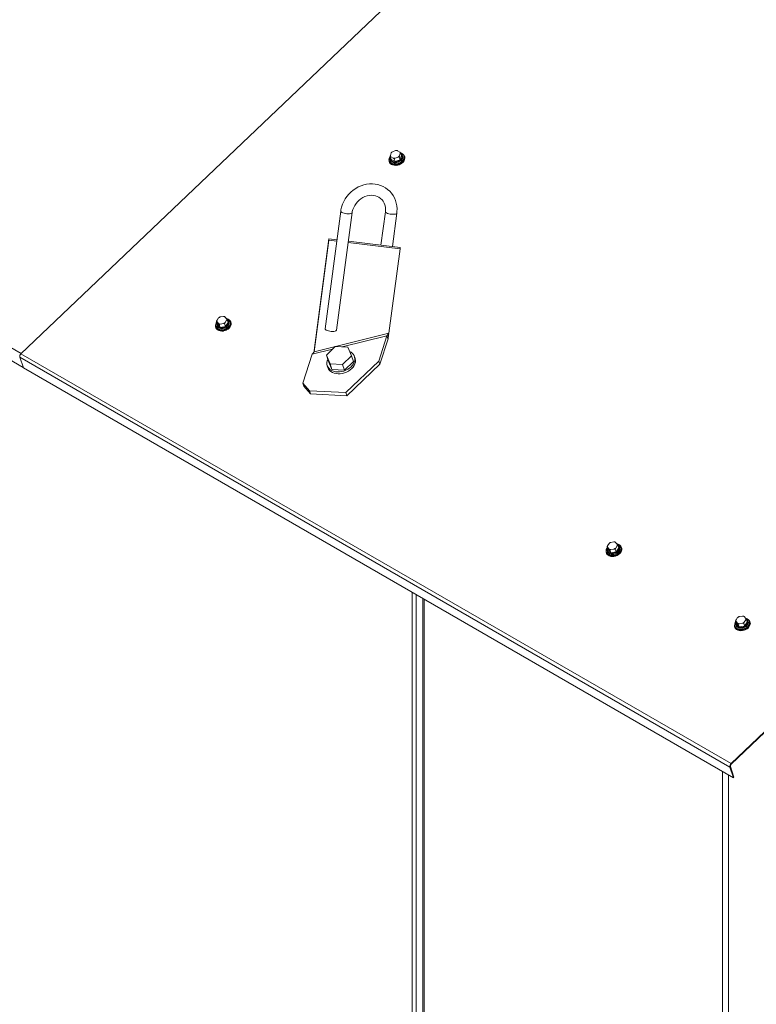
# Model space of a CAD drawing. Units: millimetres. Extents: x -20542 to 138298, y -535 to 78215.
# Drawn here: x 94759 to 95702, y 56731 to 57992 of the extents above; entities that cross this region are included whole.
import ezdxf

# ---------------------------------------------------------------- set-up
doc = ezdxf.new("R2010")
doc.units = ezdxf.units.MM

msp = doc.modelspace()

# ---------------------------------------------------------------- linework, layer by layer
at = {"color": 7, "linetype": 'Continuous', "lineweight": 15}
for p, q in [((93198.97028, 58466.29274), (94760.77252, 57564.68349)), ((93202.01651, 58448.16329), (94763.28962, 57546.85951)), ((95500.6905, 58269.45017), (94760.4494, 57564.37572)), ((95233.54094, 57818.27524), (95234.53868, 57821.38869)), ((95236.29253, 57823.01773), (95240.15214, 57824.41597)), ((95242.57908, 57824.30151), (95245.44095, 57822.5863)), ((95246.11403, 57820.8428), (95245.11629, 57817.72935)), ((95247.78564, 57818.06346), (95246.06739, 57812.70165)), ((95247.78564, 57818.06346), (95246.55154, 57821.73701)), ((95250.96221, 57817.18249), (95250.69458, 57817.97912)), ((95231.93928, 57810.34862), (95232.00618, 57810.14946)), ((95232.11835, 57811.73859), (95232.38597, 57810.94196)), ((95234.49204, 57813.24754), (95233.25794, 57816.92109)), ((95237.07589, 57814.81653), (95234.21403, 57816.53175)), ((95239.42059, 57810.29369), (95234.49204, 57813.24754)), ((95239.42059, 57810.29369), (95238.18649, 57813.96724)), ((95246.06739, 57812.70165), (95239.42059, 57810.29369)), ((95243.36244, 57816.10031), (95239.50283, 57814.70208)), ((95244.53666, 57806.59559), (95243.59535, 57806.29097)), ((95244.30817, 57806.13641), (95244.65163, 57806.23645)), ((95244.60356, 57806.39643), (95245.29719, 57806.6684)), ((95244.65163, 57806.23645), (95244.94425, 57806.35518)), ((95246.06739, 57812.70165), (95244.83329, 57816.3752)), ((95244.94425, 57806.35518), (95245.31398, 57806.5052)), ((95251.74343, 57816.78002), (95251.67653, 57816.97918)), ((96474.68264, 57806.06279), (95669.80071, 57039.41839)), ((95169.97003, 57746.92146), (95149.86403, 57596.2194)), ((95164.43228, 57594.27577), (95184.53828, 57744.97783)), ((95227.14063, 57746.17685), (95221.4278, 57703.357)), ((95236.01777, 57701.57618), (95241.70888, 57744.23322)), ((96403.11935, 57737.05801), (95670.01481, 57038.78108)), ((95135.79946, 57566.79169), (95154.85883, 57709.64889)), ((95135.81155, 57568.62361), (95154.87092, 57711.48081)), ((95154.85883, 57709.64889), (95154.87092, 57711.48081)), ((95154.85883, 57709.64889), (95164.83484, 57708.43124)), ((95154.87092, 57711.48081), (95165.07552, 57710.23526)), ((95179.42481, 57706.65042), (95245.98168, 57698.52661)), ((95179.66549, 57708.45443), (95245.99377, 57700.35853)), ((95245.98168, 57698.52661), (95231.56215, 57590.4468)), ((95245.98168, 57698.52661), (95245.99377, 57700.35853)), ((95012.06403, 57602.14463), (95010.82993, 57605.81818)), ((95011.47127, 57607.11466), (95013.46144, 57610.06838)), ((95013.49748, 57602.85778), (95011.48083, 57605.2018)), ((95015.62679, 57611.35503), (95019.63362, 57611.96473)), ((95021.80853, 57611.33852), (95023.82518, 57608.9945)), ((95023.83474, 57607.08164), (95021.84456, 57604.12792)), ((95025.86469, 57604.24462), (95022.43732, 57599.15789)), ((95025.86469, 57604.24462), (95024.63059, 57607.91817)), ((95028.78773, 57604.72161), (95028.5201, 57605.51825)), ((95009.94386, 57599.27772), (95010.21149, 57598.48108)), ((95015.53699, 57598.1079), (95012.06403, 57602.14463)), ((95015.53699, 57598.1079), (95014.30289, 57601.78145)), ((95022.43732, 57599.15789), (95015.53699, 57598.1079)), ((95019.67922, 57602.84127), (95015.67239, 57602.23157)), ((95019.67218, 57593.44809), (95019.17265, 57593.38146)), ((95022.43732, 57599.15789), (95021.20322, 57602.83145)), ((95231.56215, 57590.4468), (95135.79946, 57566.79169)), ((95229.11305, 57587.38477), (95171.58522, 57573.17436)), ((95229.11305, 57587.38477), (95218.63338, 57554.88356)), ((95230.45117, 57583.40158), (95219.9715, 57550.90037)), ((95159.50588, 57570.19054), (95133.35035, 57563.72965)), ((95162.95597, 57573.47673), (95151.54299, 57562.60594)), ((95179.05505, 57572.91261), (95162.95597, 57573.47673)), ((95183.74115, 57561.4777), (95179.05505, 57572.91261)), ((94758.8925, 57559.94845), (95668.2438, 57034.99112)), ((94758.8925, 57559.94845), (94763.49563, 57546.24628)), ((94760.4494, 57564.37572), (95669.80071, 57039.41839)), ((95121.37359, 57526.58542), (95133.35035, 57563.72965)), ((95151.54299, 57562.60594), (95156.22908, 57551.17103)), ((95151.54299, 57562.60594), (95153.9516, 57555.4362)), ((95153.9516, 57555.4362), (95158.63769, 57544.00129)), ((95172.32816, 57550.60691), (95183.74115, 57561.4777)), ((95174.73677, 57543.43717), (95186.14976, 57554.30796)), ((95218.63338, 57554.88356), (95176.23281, 57514.49732)), ((95183.74115, 57561.4777), (95186.14976, 57554.30796)), ((95188.26877, 57558.33266), (95187.4659, 57560.72258)), ((95218.63338, 57554.88356), (95219.9715, 57550.90037)), ((94763.49563, 57546.24628), (95672.84693, 57021.28894)), ((95152.63546, 57549.02158), (95153.43833, 57546.63167)), ((95156.22908, 57551.17103), (95172.32816, 57550.60691)), ((95156.22908, 57551.17103), (95158.63769, 57544.00129)), ((95158.63769, 57544.00129), (95174.73677, 57543.43717)), ((95172.32816, 57550.60691), (95174.73677, 57543.43717)), ((95219.9715, 57550.90037), (95177.57093, 57510.51413)), ((95129.95008, 57516.73895), (95121.37359, 57526.58542)), ((95121.37359, 57526.58542), (95122.71171, 57522.60223)), ((95131.2882, 57512.75576), (95122.71171, 57522.60223)), ((95176.23281, 57514.49732), (95129.95008, 57516.73895)), ((95129.95008, 57516.73895), (95131.2882, 57512.75576)), ((95177.57093, 57510.51413), (95131.2882, 57512.75576)), ((95176.23281, 57514.49732), (95177.57093, 57510.51413)), ((95512.20724, 57313.41809), (95510.97314, 57317.09165)), ((95511.61448, 57318.38812), (95513.60466, 57321.34184)), ((95513.6407, 57314.13125), (95511.62404, 57316.47526)), ((95515.68021, 57309.38136), (95512.20724, 57313.41809)), ((95515.77001, 57322.62849), (95519.77684, 57323.23819)), ((95519.82243, 57314.11474), (95515.8156, 57313.50503)), ((95522.58054, 57310.43136), (95521.34644, 57314.10491)), ((95521.95175, 57322.61198), (95523.9684, 57320.26797)), ((95523.97796, 57318.3551), (95521.98778, 57315.40139)), ((95526.00791, 57315.51808), (95522.58054, 57310.43136)), ((95526.00791, 57315.51808), (95524.77381, 57319.19164)), ((95528.93094, 57315.99508), (95528.66332, 57316.79172)), ((95510.08708, 57310.55118), (95510.35471, 57309.75455)), ((95515.68021, 57309.38136), (95514.44611, 57313.05492)), ((95522.58054, 57310.43136), (95515.68021, 57309.38136)), ((95519.81539, 57304.72155), (95519.31587, 57304.65493)), ((95261.43093, 57258.79435), (95261.43093, 55482.01893)), ((95266.62722, 57255.79459), (95266.62722, 55486.01925)), ((95275.23232, 57250.82697), (95275.23232, 55470.66896)), ((95276.8466, 57249.89507), (95276.8466, 55468.41914)), ((95676.16377, 57223.39584), (95678.15394, 57226.34956)), ((95680.31929, 57227.63621), (95684.32612, 57228.24591)), ((95686.50103, 57227.6197), (95688.51768, 57225.27569)), ((95674.63637, 57215.55891), (95674.90399, 57214.76227)), ((95676.75653, 57218.42581), (95675.52243, 57222.09937)), ((95678.18998, 57219.13897), (95676.17333, 57221.48298)), ((95680.22949, 57214.38908), (95676.75653, 57218.42581)), ((95680.22949, 57214.38908), (95678.99539, 57218.06264)), ((95687.12983, 57215.43908), (95680.22949, 57214.38908)), ((95684.37172, 57219.12246), (95680.36489, 57218.51275)), ((95687.12983, 57215.43908), (95685.89573, 57219.11263)), ((95688.52724, 57223.36282), (95686.53707, 57220.40911)), ((95690.55719, 57220.5258), (95687.12983, 57215.43908)), ((95690.55719, 57220.5258), (95689.32309, 57224.19936)), ((95693.48023, 57221.0028), (95693.2126, 57221.79944)), ((95684.36468, 57209.72928), (95683.86516, 57209.66265)), ((95669.80071, 57039.41839), (95670.01481, 57038.78108)), ((95658.77415, 57029.41299), (95658.77415, 55247.93706)), ((95666.56859, 57024.91336), (95666.56859, 55247.93706)), ((95668.90273, 57035.61874), (95668.2438, 57034.99112)), ((95668.2438, 57034.99112), (95672.84693, 57021.28894)), ((95668.90273, 57035.61874), (95673.50586, 57021.91657)), ((95672.84693, 57021.28894), (95673.50586, 57021.91657))]:
    msp.add_line(p, q, dxfattribs=at)
at = {"color": 7, "linetype": 'Continuous', "lineweight": 15, "flags": 128}
for points in [[(95233.55024, 57816.051), (95233.21648, 57814.65476), (95233.26972, 57813.26667), (95233.70375, 57811.98734), (95234.48573, 57810.87463), (95235.57392, 57809.97231), (95236.92638, 57809.31281), (95238.48735, 57808.92712), (95240.18384, 57808.83638), (95241.93365, 57809.04593), (95243.65348, 57809.54568), (95245.26373, 57810.31298), (95246.6895, 57811.31424), (95247.86331, 57812.50672), (95248.72635, 57813.83893), (95249.23061, 57815.24829), (95249.34651, 57816.66016), (95249.07292, 57817.99465), (95248.43595, 57819.18471), (95247.4747, 57820.1816), (95246.96929, 57820.49349)], [(95233.75803, 57815.43249), (95233.69956, 57815.06118), (95233.75408, 57813.69427), (95234.23778, 57812.44135), (95235.12254, 57811.37521), (95236.35695, 57810.55784), (95237.86927, 57810.03672), (95239.5716, 57809.84214), (95241.36501, 57809.98541), (95243.14528, 57810.45821), (95244.80894, 57811.23306), (95246.25931, 57812.26492), (95247.4121, 57813.49383), (95248.2003, 57814.84837), (95248.57812, 57816.24981), (95248.5236, 57817.61672), (95248.0399, 57818.86965), (95247.15729, 57819.93386)], [(95246.55486, 57821.78224), (95247.58828, 57821.35381), (95249.01181, 57820.4208), (95250.07972, 57819.22773), (95250.74208, 57817.83037), (95250.96791, 57816.29407), (95250.74666, 57814.69066), (95250.08868, 57813.09511), (95249.02472, 57811.58203), (95247.60455, 57810.22218), (95245.89456, 57809.07913), (95243.97471, 57808.20633)], [(95249.70728, 57819.72283), (95250.27143, 57819.21972), (95251.25477, 57817.92842), (95251.82523, 57816.45074), (95251.95789, 57814.85127), (95251.64695, 57813.1999), (95250.90599, 57811.5688), (95249.7674, 57810.02928), (95248.28095, 57808.6486), (95247.29851, 57807.95372)], [(95243.59535, 57806.29097), (95242.44246, 57806.01299), (95240.32054, 57805.76476), (95238.26362, 57805.86176), (95236.3616, 57806.29976), (95234.69761, 57807.0596), (95233.34437, 57808.10808), (95232.36104, 57809.39938), (95231.79057, 57810.87706), (95231.65791, 57812.47654), (95231.85265, 57813.72472)], [(95243.97471, 57808.20633), (95241.93477, 57807.6446), (95239.87013, 57807.4202), (95237.87732, 57807.54363), (95236.04954, 57808.0091), (95234.47224, 57808.79486), (95233.21917, 57809.86417), (95232.34894, 57811.16703), (95231.90222, 57812.64251), (95231.89992, 57814.22162), (95232.34212, 57815.83053), (95233.20817, 57817.39401), (95233.37943, 57817.62942)], [(95232.00618, 57810.14946), (95232.42794, 57809.20022), (95233.41128, 57807.90892), (95234.76451, 57806.86044), (95236.4285, 57806.1006), (95238.33052, 57805.6626), (95240.38744, 57805.5656), (95241.33929, 57805.63483)], [(95244.24233, 57807.4097), (95242.20239, 57806.84797), (95240.13775, 57806.62356), (95238.14495, 57806.74699), (95236.31716, 57807.21246), (95234.73986, 57807.99823), (95233.4868, 57809.06753), (95232.61656, 57810.37039), (95232.38597, 57810.94196)], [(95241.33929, 57805.63483), (95242.50937, 57805.81383), (95244.60356, 57806.39643)], [(95241.46278, 57805.51762), (95242.92117, 57805.73243), (95244.30817, 57806.13641)], [(95250.96221, 57817.18249), (95251.0097, 57817.03373), (95251.23554, 57815.49743), (95251.01429, 57813.89402), (95250.3563, 57812.29847), (95249.29235, 57810.7854), (95247.87217, 57809.42554), (95246.16218, 57808.28249), (95244.24233, 57807.4097)], [(95247.29851, 57807.95372), (95246.51159, 57807.48712), (95244.53666, 57806.59559)], [(95245.29719, 57806.6684), (95246.57849, 57807.28796), (95248.34785, 57808.44944), (95249.83431, 57809.83012), (95250.9729, 57811.36965), (95251.71385, 57813.00074), (95252.0248, 57814.65211), (95251.89214, 57816.25158), (95251.74343, 57816.78002)], [(95241.70888, 57744.23322), (95241.9312, 57746.36634), (95242.0208, 57750.05746), (95241.73363, 57753.70558), (95241.07297, 57757.26708), (95240.04695, 57760.70381), (95238.66804, 57763.97952), (95236.95257, 57767.06036), (95234.92026, 57769.91529), (95232.59366, 57772.51636), (95229.99761, 57774.83866), (95227.15922, 57776.86012), (95224.10768, 57778.56154), (95220.87305, 57779.92715), (95217.48675, 57780.94397), (95213.98163, 57781.60192), (95210.3919, 57781.89395), (95206.75306, 57781.8163), (95203.1016, 57781.36881), (95199.47465, 57780.55507), (95195.90946, 57779.38254), (95192.4429, 57777.86256), (95189.11095, 57776.01017), (95185.94821, 57773.84392), (95182.98759, 57771.3856), (95180.25993, 57768.65997), (95177.79381, 57765.69448), (95175.61535, 57762.51925), (95173.74783, 57759.16653), (95172.21145, 57755.67058), (95171.02318, 57752.06745), (95170.19639, 57748.39475), (95169.97003, 57746.92146)], [(95184.53828, 57744.97783), (95184.74922, 57746.27475), (95185.44868, 57749.02345), (95186.48098, 57751.72022), (95187.82831, 57754.31523), (95189.46875, 57756.76606), (95191.37511, 57759.03246), (95193.51531, 57761.07728), (95195.85283, 57762.86741), (95198.34755, 57764.37461), (95200.95705, 57765.5763), (95203.63763, 57766.45575), (95206.34549, 57767.00212), (95209.03807, 57767.21008), (95211.67505, 57767.07899), (95214.21898, 57766.61178), (95216.6351, 57765.81364), (95218.89018, 57764.69128), (95220.95049, 57763.25364), (95222.78007, 57761.51482), (95224.34137, 57759.4983), (95225.59696, 57757.24438), (95226.52229, 57754.79734), (95227.10292, 57752.20315), (95227.33238, 57749.50678), (95227.22829, 57746.92982), (95227.14063, 57746.17685)], [(95169.96988, 57746.92036), (95170.05333, 57746.48148), (95170.56199, 57745.89001), (95171.49116, 57745.30229), (95172.78243, 57744.75525), (95174.35467, 57744.28325), (95176.10911, 57743.91596), (95177.93549, 57743.67645), (95179.71905, 57743.57978)], [(95179.71905, 57743.57978), (95181.34775, 57743.63201), (95182.71922, 57743.82987), (95183.74731, 57744.16092), (95184.3674, 57744.60436), (95184.53785, 57744.97462)], [(95236.88965, 57742.83517), (95235.10609, 57742.93185), (95233.27971, 57743.17136), (95231.52527, 57743.53865), (95229.95303, 57744.01064), (95228.66176, 57744.55769), (95227.73259, 57745.14541), (95227.22393, 57745.73687), (95227.14011, 57746.17284)], [(95241.70875, 57744.23223), (95241.538, 57743.85976), (95240.91791, 57743.41632), (95239.88982, 57743.08526), (95238.51835, 57742.88741), (95236.88965, 57742.83517)], [(95019.26846, 57595.09922), (95017.21219, 57594.9571), (95015.25037, 57595.1629), (95013.47472, 57595.70701), (95011.96828, 57596.56398), (95010.80147, 57597.69375), (95010.02887, 57599.04347), (95009.6866, 57600.55006), (95009.79066, 57602.14305), (95010.33618, 57603.74795), (95011.09727, 57605.02239)], [(95011.48723, 57603.86157), (95011.08068, 57602.49084), (95011.0518, 57601.08933), (95011.40853, 57599.78172), (95012.12087, 57598.6304), (95013.14822, 57597.68134), (95014.44934, 57596.9683), (95015.97221, 57596.52307), (95017.64696, 57596.36959), (95019.39264, 57596.51663), (95021.12545, 57596.95713), (95022.76502, 57597.67085), (95024.23527, 57598.62639), (95025.46699, 57599.78279), (95026.39953, 57601.09057), (95026.98209, 57602.48955), (95027.18044, 57603.90756), (95026.98693, 57605.2645), (95026.42307, 57606.48925), (95025.52619, 57607.52995), (95024.71869, 57608.08602)], [(95011.66725, 57603.32573), (95011.54556, 57602.75358), (95011.55243, 57601.37894), (95011.99005, 57600.10982), (95012.833, 57599.01998), (95014.03228, 57598.17275), (95015.51819, 57597.61738), (95017.20438, 57597.38614), (95018.99286, 57597.49246), (95020.77968, 57597.93017), (95022.461, 57598.67384), (95023.9391, 57599.68023), (95025.1281, 57600.89087), (95025.95888, 57602.2354), (95026.38316, 57603.63567), (95026.37629, 57605.01031), (95025.93867, 57606.27942), (95025.09572, 57607.36926), (95024.70229, 57607.70474)], [(95023.28909, 57609.61762), (95024.13013, 57609.40207), (95025.78086, 57608.6974), (95027.12536, 57607.69817), (95028.10078, 57606.45112), (95028.66151, 57605.01454), (95028.78132, 57603.45562), (95028.45461, 57601.84724), (95027.69667, 57600.26462), (95026.54292, 57598.78174), (95025.04732, 57597.46796), (95023.27981, 57596.38471), (95021.32302, 57595.58262), (95019.26846, 57595.09922)], [(95028.78773, 57604.72161), (95028.92913, 57604.2179), (95029.04894, 57602.65898), (95028.72224, 57601.0506), (95027.96429, 57599.46798), (95026.81054, 57597.98511), (95025.31495, 57596.67133), (95023.54743, 57595.58807), (95021.59065, 57594.78599), (95019.53608, 57594.30258)], [(95027.53279, 57607.26196), (95028.41197, 57606.41924), (95029.2832, 57605.06962), (95029.73268, 57603.55102), (95029.74079, 57601.92979), (95029.30715, 57600.27681), (95028.45072, 57598.6643), (95027.20894, 57597.16275), (95025.63607, 57595.83778), (95023.80085, 57594.74729), (95023.25281, 57594.49169)], [(95019.17265, 57593.38146), (95017.55916, 57593.29615), (95015.5368, 57593.48979), (95013.69348, 57594.02052), (95012.10977, 57594.86517), (95010.85487, 57595.98682), (95009.98364, 57597.33643), (95009.53415, 57598.85504), (95009.52605, 57600.47626), (95009.67816, 57601.26385)], [(95019.53608, 57594.30258), (95017.47982, 57594.16046), (95015.51799, 57594.36626), (95013.74234, 57594.91037), (95012.2359, 57595.76735), (95011.0691, 57596.89711), (95010.2965, 57598.24684), (95010.21149, 57598.48108)], [(95023.25281, 57594.49169), (95021.7835, 57593.93895), (95019.67218, 57593.44809)], [(95149.86403, 57596.2194), (95149.94733, 57595.77943), (95150.45599, 57595.18796), (95151.38516, 57594.60024), (95152.67643, 57594.0532), (95154.24867, 57593.5812), (95156.00311, 57593.21391), (95157.82949, 57592.9744), (95159.61305, 57592.87773)], [(95159.61305, 57592.87773), (95161.24175, 57592.92996), (95162.61322, 57593.12782), (95163.64131, 57593.45887), (95164.2614, 57593.90231), (95164.43228, 57594.27577)], [(95186.98815, 57561.88874), (95187.68659, 57559.96524), (95187.97166, 57557.92237), (95187.83668, 57555.808), (95187.28481, 57553.6717), (95186.32899, 57551.56353), (95184.99161, 57549.53291), (95183.30404, 57547.62743), (95181.30582, 57545.89177), (95179.04378, 57544.36659), (95176.57096, 57543.08766), (95173.9453, 57542.08494), (95171.22836, 57541.38194), (95168.48382, 57540.99514), (95165.776, 57540.9336), (95163.16838, 57541.19877), (95160.72207, 57541.78443), (95158.49441, 57542.67685), (95156.53763, 57543.85512), (95154.89758, 57545.29162), (95153.6127, 57546.95267), (95152.71312, 57548.79935), (95152.21992, 57550.78837), (95152.14465, 57552.87311), (95152.48909, 57555.0047), (95153.24515, 57557.13318), (95153.32406, 57557.30419)], [(95188.26877, 57558.33266), (95188.48946, 57557.57533), (95188.77453, 57555.53246), (95188.63955, 57553.41809), (95188.08768, 57551.28178), (95187.13186, 57549.17361), (95185.79449, 57547.14299), (95184.10691, 57545.23752), (95182.10869, 57543.50185), (95179.84665, 57541.97668), (95177.37383, 57540.69774), (95174.74818, 57539.69502), (95172.03123, 57538.99202), (95169.28669, 57538.60522), (95166.57887, 57538.54369), (95163.97125, 57538.80885), (95161.52494, 57539.39451), (95159.29728, 57540.28694), (95157.3405, 57541.46521), (95155.70045, 57542.9017), (95154.41557, 57544.56276), (95153.51599, 57546.40944), (95153.43833, 57546.63167)], [(95519.41168, 57306.37268), (95517.35541, 57306.23056), (95515.39359, 57306.43637), (95513.61794, 57306.98048), (95512.11149, 57307.83745), (95510.94469, 57308.96721), (95510.17209, 57310.31694), (95509.82982, 57311.82352), (95509.93387, 57313.41651), (95510.4794, 57315.02142), (95511.20398, 57316.24488)], [(95511.63045, 57315.13504), (95511.2239, 57313.76431), (95511.19501, 57312.3628), (95511.55175, 57311.05519), (95512.26409, 57309.90387), (95513.29144, 57308.9548), (95514.59256, 57308.24177), (95516.11543, 57307.79653), (95517.79018, 57307.64305), (95519.53586, 57307.7901), (95521.26867, 57308.23059), (95522.90824, 57308.94431), (95524.37849, 57309.89986), (95525.61021, 57311.05625), (95526.54275, 57312.36404), (95527.12531, 57313.76302), (95527.32366, 57315.18103), (95527.13014, 57316.53797), (95526.56629, 57317.76271), (95525.66941, 57318.80342), (95524.86191, 57319.35949)], [(95511.81046, 57314.59919), (95511.68878, 57314.02704), (95511.69565, 57312.6524), (95512.13327, 57311.38329), (95512.97622, 57310.29345), (95514.17549, 57309.44622), (95515.66141, 57308.89085), (95517.3476, 57308.6596), (95519.13608, 57308.76593), (95520.92289, 57309.20364), (95522.60421, 57309.9473), (95524.08232, 57310.9537), (95525.27132, 57312.16434), (95526.1021, 57313.50886), (95526.52638, 57314.90913), (95526.51951, 57316.28377), (95526.08188, 57317.55289), (95525.23894, 57318.64273), (95524.84551, 57318.97821)], [(95523.4323, 57320.89108), (95524.27335, 57320.67554), (95525.92408, 57319.97087), (95527.26858, 57318.97164), (95528.244, 57317.72458), (95528.80473, 57316.28801), (95528.92454, 57314.72908), (95528.59783, 57313.12071), (95527.83988, 57311.53808), (95526.68614, 57310.05521), (95525.19054, 57308.74143), (95523.42303, 57307.65817), (95521.46624, 57306.85609), (95519.41168, 57306.37268)], [(95528.93094, 57315.99508), (95529.07235, 57315.49137), (95529.19216, 57313.93245), (95528.86545, 57312.32407), (95528.10751, 57310.74144), (95526.95376, 57309.25857), (95525.45817, 57307.94479), (95523.69065, 57306.86153), (95521.73386, 57306.05945), (95519.6793, 57305.57605)], [(95527.67603, 57318.53541), (95528.55518, 57317.69271), (95529.42641, 57316.34309), (95529.8759, 57314.82448), (95529.884, 57313.20326), (95529.45037, 57311.55027), (95528.59394, 57309.93777), (95527.35216, 57308.43621), (95525.77928, 57307.11124), (95523.94407, 57306.02076), (95523.39603, 57305.76516)], [(95519.31587, 57304.65493), (95517.70238, 57304.56962), (95515.68002, 57304.76325), (95513.8367, 57305.29399), (95512.25299, 57306.13864), (95510.99809, 57307.26028), (95510.12686, 57308.6099), (95509.67737, 57310.1285), (95509.66927, 57311.74973), (95509.82138, 57312.53729)], [(95519.6793, 57305.57605), (95517.62303, 57305.43392), (95515.66121, 57305.63973), (95513.88556, 57306.18384), (95512.37912, 57307.04081), (95511.21231, 57308.17057), (95510.43971, 57309.5203), (95510.35471, 57309.75455)], [(95523.39603, 57305.76516), (95521.92672, 57305.21242), (95519.81539, 57304.72155)], [(95687.98159, 57225.8988), (95688.82264, 57225.68326), (95690.47336, 57224.97859), (95691.81787, 57223.97936), (95692.79328, 57222.7323), (95693.35401, 57221.29573), (95693.47382, 57219.7368), (95693.14711, 57218.12843), (95692.38917, 57216.5458), (95691.23542, 57215.06293), (95689.73983, 57213.74915), (95687.97231, 57212.66589), (95686.01552, 57211.86381), (95683.96096, 57211.3804)], [(95683.86516, 57209.66265), (95682.25166, 57209.57734), (95680.2293, 57209.77097), (95678.38598, 57210.30171), (95676.80227, 57211.14636), (95675.54737, 57212.268), (95674.67614, 57213.61762), (95674.22666, 57215.13622), (95674.21855, 57216.75745), (95674.37065, 57217.54498)], [(95683.96096, 57211.3804), (95681.90469, 57211.23828), (95679.94287, 57211.44409), (95678.16722, 57211.9882), (95676.66078, 57212.84517), (95675.49397, 57213.97493), (95674.72137, 57215.32466), (95674.3791, 57216.83124), (95674.48316, 57218.42423), (95675.02868, 57220.02914), (95675.78977, 57221.30357)], [(95684.22859, 57210.58377), (95682.17232, 57210.44164), (95680.21049, 57210.64745), (95678.43485, 57211.19156), (95676.9284, 57212.04853), (95675.7616, 57213.17829), (95674.989, 57214.52802), (95674.90399, 57214.76227)], [(95676.17974, 57220.14276), (95675.77318, 57218.77203), (95675.7443, 57217.37052), (95676.10103, 57216.06291), (95676.81338, 57214.91159), (95677.84072, 57213.96252), (95679.14184, 57213.24949), (95680.66471, 57212.80425), (95682.33947, 57212.65077), (95684.08515, 57212.79782), (95685.81796, 57213.23831), (95687.45752, 57213.95203), (95688.92777, 57214.90758), (95690.15949, 57216.06397), (95691.09203, 57217.37176), (95691.67459, 57218.77074), (95691.87295, 57220.18875), (95691.67943, 57221.54569), (95691.11557, 57222.77043), (95690.21869, 57223.81114), (95689.41119, 57224.36721)], [(95676.35975, 57219.60691), (95676.23806, 57219.03476), (95676.24493, 57217.66012), (95676.68255, 57216.39101), (95677.5255, 57215.30117), (95678.72478, 57214.45394), (95680.21069, 57213.89857), (95681.89688, 57213.66732), (95683.68536, 57213.77365), (95685.47218, 57214.21136), (95687.1535, 57214.95502), (95688.63161, 57215.96142), (95689.8206, 57217.17206), (95690.65138, 57218.51658), (95691.07566, 57219.91685), (95691.06879, 57221.29149), (95690.63117, 57222.56061), (95689.78822, 57223.65045), (95689.39479, 57223.98593)], [(95693.48023, 57221.0028), (95693.62163, 57220.49909), (95693.74144, 57218.94017), (95693.41474, 57217.33179), (95692.65679, 57215.74916), (95691.50305, 57214.26629), (95690.00745, 57212.95251), (95688.23993, 57211.86925), (95686.28315, 57211.06717), (95684.22859, 57210.58377)], [(95692.22534, 57223.54311), (95693.10447, 57222.70043), (95693.9757, 57221.35081), (95694.42519, 57219.8322), (95694.43329, 57218.21098), (95693.99965, 57216.55799), (95693.14322, 57214.94549), (95691.90144, 57213.44393), (95690.32857, 57212.11896), (95688.49335, 57211.02848), (95687.94531, 57210.77288)], [(95687.94531, 57210.77288), (95686.476, 57210.22014), (95684.36468, 57209.72928)]]:
    msp.add_lwpolyline(points, dxfattribs=at)
at = {"color": 7, "linetype": 'Continuous', "lineweight": 15}
for centre, radius, start, end in [((95236.98325, 57818.60249), 3.45783, 185.43057922, 216.78806513), ((95240.22183, 57817.02876), 7.1629, 123.26842137, 142.50571334), ((95241.01756, 57816.97861), 7.48754, 77.96272129, 96.63718369), ((95242.67172, 57820.51556), 3.45783, 5.43057922, 36.78806513), ((95238.63741, 57822.13944), 7.48754, 257.96272129, 276.63718369), ((95239.43314, 57822.08929), 7.1629, 303.26842137, 322.50571334), ((95015.04976, 57606.17609), 3.69953, 165.30345447, 195.26923848), ((95018.7533, 57603.62791), 8.33567, 112.02903495, 129.4085235), ((95019.07231, 57605.92526), 6.06549, 63.18492318, 84.69015204), ((95016.5527, 57610.56838), 8.33567, 292.02903508, 309.4085236), ((95020.25624, 57608.02021), 3.69953, 345.30345514, 15.26923908), ((95016.2337, 57608.27103), 6.06549, 243.18492301, 264.69015204), ((95176.62322, 57556.51332), 11.67591, 27.41198405, 65.78830216), ((94763.61502, 57560.77511), 4.79433, 131.32151009, 189.92879664), ((95515.19298, 57317.44955), 3.69953, 165.30345447, 195.26923848), ((95518.89652, 57314.90138), 8.33567, 112.02903508, 129.4085236), ((95516.37692, 57319.5445), 6.06549, 243.18492318, 264.69015204), ((95519.21553, 57317.19873), 6.06549, 63.18492318, 84.69015204), ((95516.69592, 57321.84185), 8.33567, 292.02903508, 309.4085236), ((95520.39946, 57319.29367), 3.69953, 345.30345447, 15.26923848), ((95683.4458, 57219.9091), 8.33567, 112.02903508, 129.40852361), ((95683.76481, 57222.20645), 6.06549, 63.18492335, 84.69015223), ((95684.94874, 57224.30139), 3.69953, 345.30345447, 15.26923848), ((95679.74226, 57222.45727), 3.69953, 165.30345515, 195.26923908), ((95680.9262, 57224.55222), 6.06549, 243.18492318, 264.69015204), ((95681.2452, 57226.84957), 8.33567, 292.02903495, 309.4085235), ((95672.96632, 57035.81777), 4.79433, 131.32151027, 189.92879664), ((95672.27596, 57036.20921), 3.42452, 131.32151047, 189.92879682)]:
    msp.add_arc(centre, radius, start, end, dxfattribs=at)
for points, knots in [([(95233.25794, 57816.92109), (95233.29846, 57817.13037), (95233.38756, 57817.59059), (95233.48682, 57818.03365), (95233.54094, 57818.27524)], [0, 0, 0, 0, 0.4547273926, 1, 1, 1, 1]), ([(95234.97619, 57822.2829), (95235.33868, 57822.4954), (95235.77112, 57822.74892), (95236.21992, 57822.9803), (95236.29253, 57823.01773)], [0, 0, 0, 0, 0.8382221244, 1, 1, 1, 1]), ([(95241.62299, 57824.69086), (95241.76459, 57824.6383), (95242.07599, 57824.5227), (95242.40155, 57824.37956), (95242.57908, 57824.30151)], [0, 0, 0, 0, 0.4547273926, 1, 1, 1, 1]), ([(95246.55154, 57821.73701), (95246.48385, 57821.60863), (95246.33499, 57821.32629), (95246.192, 57821.01341), (95246.11403, 57820.8428)], [0, 0, 0, 0, 0.4547273926, 1, 1, 1, 1]), ([(95238.18649, 57813.96724), (95238.01772, 57814.1007), (95237.64656, 57814.39418), (95237.27726, 57814.6675), (95237.07589, 57814.81653)], [0, 0, 0, 0, 0.4547273926, 1, 1, 1, 1]), ([(95244.83329, 57816.3752), (95244.42218, 57816.30745), (95243.93172, 57816.22663), (95243.44171, 57816.1179), (95243.36244, 57816.10031)], [0, 0, 0, 0, 0.8382221244, 1, 1, 1, 1]), ([(95010.82993, 57605.81818), (95010.92426, 57606.0188), (95011.1317, 57606.45997), (95011.35145, 57606.88364), (95011.47127, 57607.11466)], [0, 0, 0, 0, 0.4547273926, 1, 1, 1, 1]), ([(95014.25729, 57610.90491), (95014.63453, 57611.03839), (95015.08458, 57611.19763), (95015.55129, 57611.33311), (95015.62679, 57611.35503)], [0, 0, 0, 0, 0.8382221244, 1, 1, 1, 1]), ([(95021.15763, 57611.9549), (95021.25339, 57611.86824), (95021.464, 57611.67766), (95021.68696, 57611.45819), (95021.80853, 57611.33852)], [0, 0, 0, 0, 0.4547273926, 1, 1, 1, 1]), ([(95024.63059, 57607.91817), (95024.50909, 57607.79845), (95024.24188, 57607.53516), (95023.97841, 57607.24167), (95023.83474, 57607.08164)], [0, 0, 0, 0, 0.4547273926, 1, 1, 1, 1]), ([(95014.30289, 57601.78145), (95014.17995, 57601.949), (95013.90958, 57602.31747), (95013.6429, 57602.66712), (95013.49748, 57602.85778)], [0, 0, 0, 0, 0.4547273926, 1, 1, 1, 1]), ([(95021.20322, 57602.83145), (95020.77736, 57602.84272), (95020.2693, 57602.85617), (95019.76138, 57602.84335), (95019.67922, 57602.84127)], [0, 0, 0, 0, 0.8382221244, 1, 1, 1, 1]), ([(95231.35874, 57589.67417), (95231.29567, 57588.98121), (95231.1609, 57587.50029), (95230.88004, 57585.31469), (95230.59412, 57584.03928), (95230.45117, 57583.40158)], [0, 0, 0, 0, 0.3054217447, 0.6527108724, 1, 1, 1, 1]), ([(95135.59604, 57566.01906), (95135.60526, 57566.11357), (95135.69091, 57566.99205), (95135.75466, 57567.85421), (95135.81155, 57568.62361)], [0, 0, 0, 0, 0.1075849478, 1, 1, 1, 1]), ([(95510.97314, 57317.09165), (95511.06748, 57317.29226), (95511.27492, 57317.73343), (95511.49466, 57318.15711), (95511.61448, 57318.38812)], [0, 0, 0, 0, 0.4547273926, 1, 1, 1, 1]), ([(95514.44611, 57313.05492), (95514.32317, 57313.22247), (95514.0528, 57313.59093), (95513.78611, 57313.94059), (95513.6407, 57314.13125)], [0, 0, 0, 0, 0.4547273926, 1, 1, 1, 1]), ([(95514.40051, 57322.17838), (95514.77775, 57322.31186), (95515.22779, 57322.4711), (95515.6945, 57322.60657), (95515.77001, 57322.62849)], [0, 0, 0, 0, 0.8382221244, 1, 1, 1, 1]), ([(95521.34644, 57314.10491), (95520.92058, 57314.11619), (95520.41252, 57314.12964), (95519.9046, 57314.11681), (95519.82243, 57314.11474)], [0, 0, 0, 0, 0.8382221244, 1, 1, 1, 1]), ([(95521.30085, 57323.22837), (95521.39661, 57323.14171), (95521.60722, 57322.95113), (95521.83017, 57322.73165), (95521.95175, 57322.61198)], [0, 0, 0, 0, 0.4547273926, 1, 1, 1, 1]), ([(95524.77381, 57319.19164), (95524.6523, 57319.07191), (95524.3851, 57318.80863), (95524.12162, 57318.51514), (95523.97796, 57318.3551)], [0, 0, 0, 0, 0.4547273926, 1, 1, 1, 1]), ([(95678.9498, 57227.1861), (95679.32703, 57227.31958), (95679.77708, 57227.47882), (95680.24379, 57227.61429), (95680.31929, 57227.63621)], [0, 0, 0, 0, 0.8382221244, 1, 1, 1, 1]), ([(95685.85013, 57228.23609), (95685.9459, 57228.14943), (95686.1565, 57227.95885), (95686.37946, 57227.73938), (95686.50103, 57227.6197)], [0, 0, 0, 0, 0.4547273926, 1, 1, 1, 1]), ([(95675.52243, 57222.09937), (95675.61676, 57222.29998), (95675.82421, 57222.74116), (95676.04395, 57223.16483), (95676.16377, 57223.39584)], [0, 0, 0, 0, 0.4547273926, 1, 1, 1, 1]), ([(95678.99539, 57218.06264), (95678.87245, 57218.23019), (95678.60209, 57218.59866), (95678.3354, 57218.94831), (95678.18998, 57219.13897)], [0, 0, 0, 0, 0.4547273926, 1, 1, 1, 1]), ([(95685.89573, 57219.11263), (95685.46986, 57219.12391), (95684.9618, 57219.13736), (95684.45389, 57219.12453), (95684.37172, 57219.12246)], [0, 0, 0, 0, 0.8382221244, 1, 1, 1, 1]), ([(95689.32309, 57224.19936), (95689.20159, 57224.07964), (95688.93438, 57223.81635), (95688.67091, 57223.52286), (95688.52724, 57223.36282)], [0, 0, 0, 0, 0.4547273926, 1, 1, 1, 1])]:
    msp.add_open_spline(points, degree=3, knots=knots, dxfattribs=at)
for points, degree in [([(95234.53868, 57821.38869), (95234.97619, 57822.2829)], 1), ([(95240.15214, 57824.41597), (95241.62299, 57824.69086)], 1), ([(95245.44095, 57822.5863), (95246.55154, 57821.73701)], 1), ([(95234.21403, 57816.53175), (95233.25794, 57816.92109)], 1), ([(95239.50283, 57814.70208), (95238.18649, 57813.96724)], 1), ([(95245.11629, 57817.72935), (95244.83329, 57816.3752)], 1), ([(95011.48083, 57605.2018), (95010.82993, 57605.81818)], 1), ([(95013.46144, 57610.06838), (95014.25729, 57610.90491)], 1), ([(95019.63362, 57611.96473), (95021.15763, 57611.9549)], 1), ([(95021.84456, 57604.12792), (95021.20322, 57602.83145)], 1), ([(95023.82518, 57608.9945), (95024.63059, 57607.91817)], 1), ([(95015.67239, 57602.23157), (95014.30289, 57601.78145)], 1), ([(95231.56215, 57590.4468), (95231.17486, 57589.90318), (95230.40026, 57588.81594), (95229.54212, 57587.86183), (95229.11305, 57587.38477)], 3), ([(95230.45117, 57583.40158), (95229.11305, 57587.38477)], 1), ([(95133.35035, 57563.72965), (95133.77943, 57564.20671), (95134.63757, 57565.16083), (95135.41216, 57566.24807), (95135.79946, 57566.79169)], 3), ([(95135.79946, 57566.79169), (95135.81155, 57568.62361)], 1), ([(95511.62404, 57316.47526), (95510.97314, 57317.09165)], 1), ([(95513.60466, 57321.34184), (95514.40051, 57322.17838)], 1), ([(95515.8156, 57313.50503), (95514.44611, 57313.05492)], 1), ([(95519.77684, 57323.23819), (95521.30085, 57323.22837)], 1), ([(95521.98778, 57315.40139), (95521.34644, 57314.10491)], 1), ([(95523.9684, 57320.26797), (95524.77381, 57319.19164)], 1), ([(95678.15394, 57226.34956), (95678.9498, 57227.1861)], 1), ([(95684.32612, 57228.24591), (95685.85013, 57228.23609)], 1), ([(95688.51768, 57225.27569), (95689.32309, 57224.19936)], 1), ([(95676.17333, 57221.48298), (95675.52243, 57222.09937)], 1), ([(95680.36489, 57218.51275), (95678.99539, 57218.06264)], 1), ([(95686.53707, 57220.40911), (95685.89573, 57219.11263)], 1)]:
    msp.add_open_spline(points, degree=degree, dxfattribs=at)

doc.saveas('drawing.dxf')
